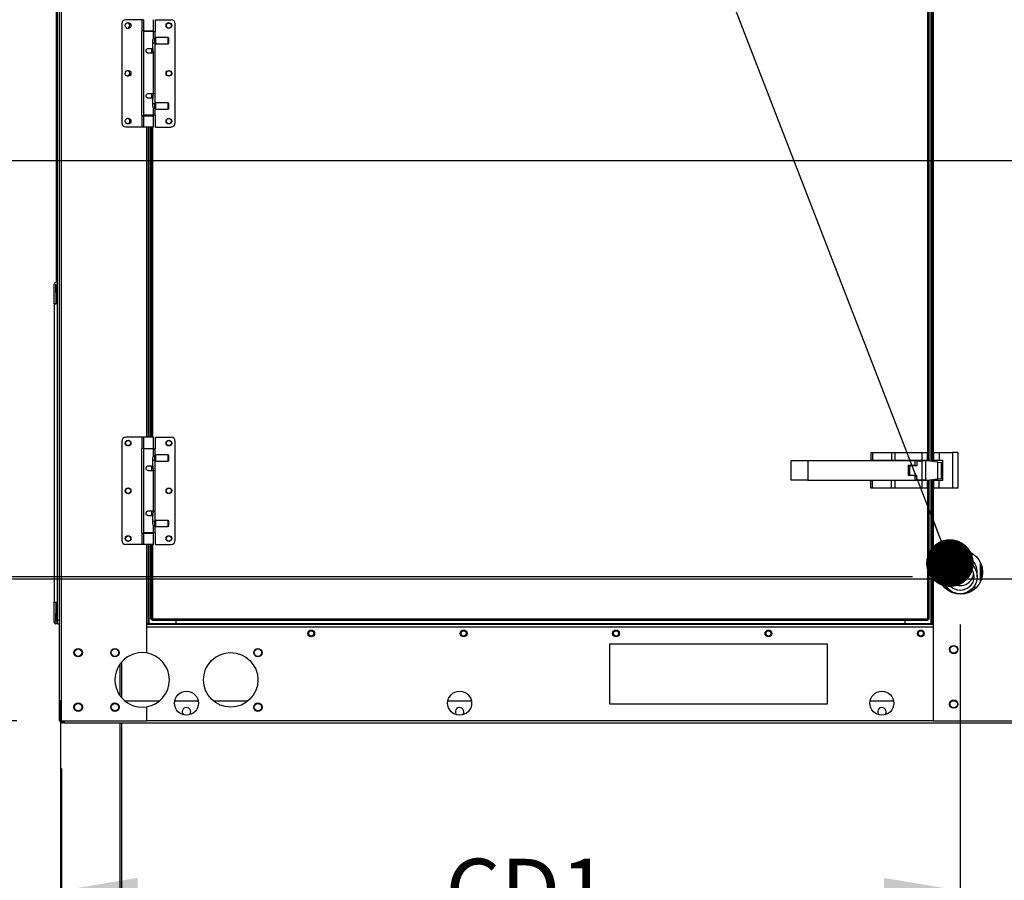
# Model space of a CAD drawing. Units: inches. Extents: x 0 to 10.9, y 0 to 8.5.
# Drawn here: x 7 to 8.2, y 2.9 to 4 of the extents above; entities that cross this region are included whole.
import ezdxf

# ---------------------------------------------------------------- set-up
doc = ezdxf.new("R2010")
doc.units = ezdxf.units.IN
doc.header["$MEASUREMENT"] = 0
doc.header["$PDSIZE"] = -1
doc.layers.add('FORMAT', color=7, linetype='Continuous')
doc.styles.add('SLDTEXTSTYLE0', font='TXT', dxfattribs={"width": 0.75})
doc.dimstyles.new('SLDDIMSTYLE0', dxfattribs={"dimtxt": 0.18, "dimasz": 0.0625, "dimexe": 0, "dimexo": 0.0625, "dimgap": 0, "dimtad": 0, "dimtih": 1, "dimtoh": 1, "dimdec": 0, "dimrnd": 1e-09, "dimzin": 0, "dimdsep": 46, "dimtxsty": 'Standard', "dimblk1": 'DOT', "dimblk2": 'DOT', "dimsah": 1, "dimcen": 0.09, "dimadec": 0, "dimazin": 0, "dimtfac": 0.0625, "dimtdec": 0, "dimtofl": 0, "dimtmove": 0, "dimatfit": 3, "dimldrblk": 'DOT', "dimfxl": 1, "dimfrac": 2, "dimtolj": 1, "dimtzin": 0, "dimarcsym": 0})
doc.dimstyles.new('SLDDIMSTYLE1', dxfattribs={"dimtxt": 0.083333, "dimasz": 0.1875, "dimexe": 0, "dimexo": 0.0625, "dimgap": 0.020833, "dimtad": 0, "dimtih": 1, "dimtoh": 1, "dimdec": 3, "dimlfac": 28, "dimrnd": 1e-09, "dimzin": 12, "dimdsep": 46, "dimtxsty": 'SLDTEXTSTYLE0', "dimsah": 1, "dimcen": 0.09, "dimadec": 0, "dimazin": 3, "dimtfac": 1, "dimtdec": 3, "dimtofl": 0, "dimtmove": 0, "dimatfit": 3, "dimfxl": 1, "dimfrac": 2, "dimtolj": 1, "dimtzin": 12, "dimarcsym": 0})
doc.dimstyles.new('SLDDIMSTYLE2', dxfattribs={"dimtxt": 0.083333, "dimasz": 0.1875, "dimexe": 0, "dimexo": 0.0625, "dimgap": 0.020833, "dimtad": 0, "dimtih": 1, "dimtoh": 1, "dimdec": 3, "dimlfac": 28, "dimrnd": 1e-09, "dimzin": 12, "dimdsep": 46, "dimtxsty": 'SLDTEXTSTYLE0', "dimsah": 1, "dimcen": 0.09, "dimadec": 0, "dimazin": 3, "dimtfac": 1, "dimtdec": 3, "dimtmove": 0, "dimatfit": 0, "dimfxl": 1, "dimfrac": 2, "dimtolj": 1, "dimtzin": 12, "dimarcsym": 0})

# ---------------------------------------------------------------- blocks, each defined once
blk = doc.blocks.new('_D_18')
at = {"layer": 'Defpoints', "color": 0, "transparency": 16777216}
for p in [(7.0096, 3.124), (9.6985, 3.124), (9.6985, 2.1927)]:
    blk.add_point(p, dxfattribs=at)
at = {"layer": 'FORMAT', "color": 0, "lineweight": -2, "transparency": 16777216}
for p, q in [((7.0096, 3.0615), (7.0096, 2.1927)), ((9.6985, 3.0615), (9.6985, 2.1927)), ((7.1096, 2.1927), (8.3925, 2.1927)), ((9.5985, 2.1927), (8.5175, 2.1927))]:
    blk.add_line(p, q, dxfattribs=at)
at = {"layer": 'FORMAT', "color": 0, "transparency": 16777216}
for points in [[(7.1096, 2.2093), (7.1096, 2.176), (7.0096, 2.1927)], [(9.5985, 2.2093), (9.5985, 2.176), (9.6985, 2.1927)]]:
    blk.add_solid(points, dxfattribs=at)
at = {"layer": 'FORMAT', "color": 0, "transparency": 16777216, "insert": (8.455, 2.2343), "char_height": 0.08333, "attachment_point": 2, "style": 'SLDTEXTSTYLE0'}
blk.add_mtext('\\A1;L1', dxfattribs=at)
blk = doc.blocks.new('_D_19')
at = {"layer": 'Defpoints', "color": 0, "transparency": 16777216}
for p in [(9.7613, 3.404), (7.0085, 3.2133), (9.7613, 2.0211)]:
    blk.add_point(p, dxfattribs=at)
at = {"layer": 'FORMAT', "color": 0, "lineweight": -2, "transparency": 16777216}
for p, q in [((9.7613, 3.3415), (9.7613, 2.0211)), ((7.0085, 3.1508), (7.0085, 2.0211)), ((7.1085, 2.0211), (8.4133, 2.0211)), ((9.6613, 2.0211), (8.4966, 2.0211))]:
    blk.add_line(p, q, dxfattribs=at)
at = {"layer": 'FORMAT', "color": 0, "transparency": 16777216}
for points in [[(7.1085, 2.0377), (7.1085, 2.0044), (7.0085, 2.0211)], [(9.6613, 2.0377), (9.6613, 2.0044), (9.7613, 2.0211)]]:
    blk.add_solid(points, dxfattribs=at)
at = {"layer": 'FORMAT', "color": 0, "transparency": 16777216, "insert": (8.455, 2.0627), "char_height": 0.08333, "attachment_point": 2, "style": 'SLDTEXTSTYLE0'}
blk.add_mtext('\\A1;L', dxfattribs=at)
blk = doc.blocks.new('_D_21')
at = {"layer": 'Defpoints', "color": 0, "transparency": 16777216}
for p in [(8.4199, 3.8576), (6.7579, 3.3097), (8.4199, 3.3097)]:
    blk.add_point(p, dxfattribs=at)
at = {"layer": 'FORMAT', "color": 0, "lineweight": -2, "transparency": 16777216}
for p, q in [((8.3574, 3.8576), (6.7579, 3.8576)), ((6.7579, 3.7576), (6.7579, 3.6724)), ((6.7579, 3.4097), (6.7579, 3.5474)), ((8.3574, 3.3097), (6.7579, 3.3097))]:
    blk.add_line(p, q, dxfattribs=at)
at = {"layer": 'FORMAT', "color": 0, "transparency": 16777216}
for points in [[(6.7412, 3.7576), (6.7745, 3.7576), (6.7579, 3.8576)], [(6.7412, 3.4097), (6.7745, 3.4097), (6.7579, 3.3097)]]:
    blk.add_solid(points, dxfattribs=at)
at = {"layer": 'FORMAT', "color": 0, "transparency": 16777216, "insert": (6.7579, 3.6516), "char_height": 0.08333, "attachment_point": 2, "style": 'SLDTEXTSTYLE0'}
blk.add_mtext('\\A1;DS1', dxfattribs=at)
blk = doc.blocks.new('_D_25')
at = {"layer": 'Defpoints', "color": 0, "transparency": 16777216}
for p in [(9.105, 3.3097), (8.5474, 3.124), (9.7005, 3.124)]:
    blk.add_point(p, dxfattribs=at)
at = {"layer": 'FORMAT', "color": 0, "lineweight": -2, "transparency": 16777216}
for p, q in [((8.5474, 3.4097), (8.5474, 3.5097)), ((9.0425, 3.3097), (8.5474, 3.3097)), ((9.638, 3.124), (8.5474, 3.124)), ((8.5474, 3.024), (8.5474, 2.77)), ((8.5474, 2.77), (8.4474, 2.77))]:
    blk.add_line(p, q, dxfattribs=at)
at = {"layer": 'FORMAT', "color": 0, "transparency": 16777216}
for points in [[(8.5307, 3.4097), (8.564, 3.4097), (8.5474, 3.3097)], [(8.5307, 3.024), (8.564, 3.024), (8.5474, 3.124)]]:
    blk.add_solid(points, dxfattribs=at)
at = {"layer": 'FORMAT', "color": 0, "transparency": 16777216, "insert": (8.3432, 2.8117), "char_height": 0.08333, "attachment_point": 2, "style": 'SLDTEXTSTYLE0'}
blk.add_mtext('\\A1;DS3', dxfattribs=at)
blk = doc.blocks.new('_Dot')
at = {"color": 0, "linetype": 'ByBlock', "lineweight": -2}
blk.add_line((-0.5, 0), (-1, 0), dxfattribs=at)
at = {"color": 0, "linetype": 'ByBlock', "const_width": 0.5}
blk.add_lwpolyline([(-0.25, 0, 1), (0.25, 0, 1)], format="xyb", close=True, dxfattribs=at)
blk = doc.blocks.new('*D46')
at = {"layer": 'Defpoints', "color": 0, "transparency": 16777216}
for p in [(8.1879, 3.3128), (7.0096, 3.124), (7.0096, 2.9014)]:
    blk.add_point(p, dxfattribs=at)
at = {"layer": 'FORMAT', "color": 0, "lineweight": -2, "transparency": 16777216}
for p, q in [((8.1879, 3.2503), (8.1879, 2.9014)), ((7.0096, 3.0615), (7.0096, 2.9014)), ((7.1096, 2.9014), (7.5263, 2.9014)), ((8.0879, 2.9014), (7.7138, 2.9014))]:
    blk.add_line(p, q, dxfattribs=at)
at = {"layer": 'FORMAT', "color": 0, "transparency": 16777216}
for points in [[(7.1096, 2.9181), (7.1096, 2.8847), (7.0096, 2.9014)], [(8.0879, 2.9181), (8.0879, 2.8847), (8.1879, 2.9014)]]:
    blk.add_solid(points, dxfattribs=at)
at = {"layer": 'FORMAT', "color": 0, "transparency": 16777216, "insert": (7.62, 2.9431), "char_height": 0.08333, "attachment_point": 2, "style": 'SLDTEXTSTYLE0'}
blk.add_mtext('\\A1;CD1', dxfattribs=at)
blk = doc.blocks.new('*D47')
at = {"layer": 'Defpoints', "color": 0, "transparency": 16777216}
for p in [(8.1879, 3.3128), (6.4393, 3.124), (7.0139, 3.124)]:
    blk.add_point(p, dxfattribs=at)
at = {"layer": 'FORMAT', "color": 0, "lineweight": -2, "transparency": 16777216}
for p, q in [((6.3393, 3.5128), (6.4393, 3.5128)), ((6.4393, 3.4128), (6.4393, 3.5128)), ((8.1254, 3.3128), (6.4393, 3.3128)), ((6.9514, 3.124), (6.4393, 3.124)), ((6.4393, 3.024), (6.4393, 2.924))]:
    blk.add_line(p, q, dxfattribs=at)
at = {"layer": 'FORMAT', "color": 0, "transparency": 16777216}
for points in [[(6.4226, 3.4128), (6.456, 3.4128), (6.4393, 3.3128)], [(6.4226, 3.024), (6.456, 3.024), (6.4393, 3.124)]]:
    blk.add_solid(points, dxfattribs=at)
at = {"layer": 'FORMAT', "color": 0, "transparency": 16777216, "insert": (6.2352, 3.5544), "char_height": 0.0833, "attachment_point": 2, "style": 'SLDTEXTSTYLE0'}
blk.add_mtext('\\A1;CD2', dxfattribs=at)

msp = doc.modelspace()

# ---------------------------------------------------------------- linework, layer by layer
at = {"linetype": 'Continuous', "lineweight": 25}
for p, q in [((7.006745, 4.746154), (7.006745, 3.12397)), ((7.009566, 4.70532), (7.009566, 3.12397)), ((7.003176, 3.698259), (7.003176, 4.606113)), ((7.004636, 3.255468), (7.004636, 4.594051)), ((8.145415, 3.464651), (8.145415, 4.480157)), ((8.147379, 3.464415), (8.147379, 4.480393)), ((8.14962, 4.480663), (8.14962, 3.464145)), ((8.150727, 4.480796), (8.150727, 3.464012)), ((8.152691, 4.481031), (8.152691, 3.463776)), ((7.115213, 4.042705), (7.094325, 4.042705)), ((7.115213, 4.042705), (7.115213, 4.027941)), ((7.117173, 4.042705), (7.115213, 4.042705)), ((7.117173, 4.042705), (7.117173, 4.027941)), ((7.130531, 4.027941), (7.130531, 4.042705)), ((7.132992, 4.027379), (7.132992, 4.042705)), ((7.132992, 4.042705), (7.15338, 4.042705)), ((7.0887, 4.037081), (7.0887, 3.907722)), ((7.114713, 4.027941), (7.114713, 3.916861)), ((7.115213, 4.027941), (7.114713, 4.027941)), ((7.117173, 4.027941), (7.115213, 4.027941)), ((7.117173, 4.027941), (7.130531, 4.027941)), ((7.117173, 4.027379), (7.117173, 3.917424)), ((7.130531, 4.027379), (7.117173, 4.027379)), ((7.119634, 4.027941), (7.119634, 4.027379)), ((7.12807, 4.027379), (7.12807, 4.027941)), ((7.129165, 4.027941), (7.129165, 4.027379)), ((7.130531, 4.018423), (7.130531, 4.027379)), ((7.130531, 4.027379), (7.132491, 4.027379)), ((7.132491, 4.018301), (7.132491, 4.027379)), ((7.132491, 4.027379), (7.132992, 4.027379)), ((7.159004, 3.907722), (7.159004, 4.037081)), ((7.129734, 4.005092), (7.129734, 4.015286)), ((7.132289, 4.018099), (7.130375, 4.018099)), ((7.133554, 4.019364), (7.132289, 4.018099)), ((7.132289, 4.012474), (7.132289, 4.018099)), ((7.149865, 4.019364), (7.133554, 4.019364)), ((7.133554, 4.011209), (7.133554, 4.019364)), ((7.150568, 4.018661), (7.149865, 4.019364)), ((7.149865, 4.011209), (7.149865, 4.019364)), ((7.150568, 4.011912), (7.150568, 4.018661)), ((7.123852, 4.005092), (7.129734, 4.005092)), ((7.12807, 3.998765), (7.12807, 4.005092)), ((7.12807, 4.001929), (7.129734, 4.001929)), ((7.129734, 4.012474), (7.132289, 4.012474)), ((7.129734, 4.005092), (7.129734, 4.001929)), ((7.132289, 4.012474), (7.133554, 4.011209)), ((7.132491, 3.93253), (7.132491, 4.012272)), ((7.133554, 4.011209), (7.149865, 4.011209)), ((7.149865, 4.011209), (7.150568, 4.011912)), ((7.130531, 3.998765), (7.123852, 3.998765)), ((7.130531, 3.946037), (7.130531, 3.998765)), ((7.123852, 3.946037), (7.130531, 3.946037)), ((7.129734, 3.93971), (7.123852, 3.93971)), ((7.12807, 3.93971), (7.12807, 3.946037)), ((7.129734, 3.942874), (7.12807, 3.942874)), ((7.129734, 3.942874), (7.129734, 3.93971)), ((7.129734, 3.929516), (7.129734, 3.93971)), ((7.132289, 3.932328), (7.129734, 3.932328)), ((7.130375, 3.926704), (7.132289, 3.926704)), ((7.130531, 3.917424), (7.130531, 3.92638)), ((7.133554, 3.933593), (7.132289, 3.932328)), ((7.132289, 3.926704), (7.132289, 3.932328)), ((7.132289, 3.926704), (7.133554, 3.925438)), ((7.132491, 3.917424), (7.132491, 3.926501)), ((7.149865, 3.933593), (7.133554, 3.933593)), ((7.133554, 3.925438), (7.133554, 3.933593)), ((7.133554, 3.925438), (7.149865, 3.925438)), ((7.150568, 3.93289), (7.149865, 3.933593)), ((7.149865, 3.925438), (7.149865, 3.933593)), ((7.149865, 3.925438), (7.150568, 3.926141)), ((7.150568, 3.926141), (7.150568, 3.93289)), ((7.114713, 3.916861), (7.115213, 3.916861)), ((7.115213, 3.916861), (7.115213, 3.902097)), ((7.115213, 3.916861), (7.117173, 3.916861)), ((7.130531, 3.917424), (7.117173, 3.917424)), ((7.117173, 3.916861), (7.117173, 3.902097)), ((7.117173, 3.916861), (7.130531, 3.916861)), ((7.119634, 3.917424), (7.119634, 3.916861)), ((7.12807, 3.916861), (7.12807, 3.917424)), ((7.129165, 3.917424), (7.129165, 3.916861)), ((7.132491, 3.917424), (7.130531, 3.917424)), ((7.130531, 3.902097), (7.130531, 3.916861)), ((7.132992, 3.917424), (7.132491, 3.917424)), ((7.132992, 3.902097), (7.132992, 3.917424)), ((7.115213, 3.902097), (7.094325, 3.902097)), ((7.117173, 3.902097), (7.115213, 3.902097)), ((7.130531, 3.902097), (7.117173, 3.902097)), ((7.121031, 3.902097), (7.121031, 3.495656)), ((7.123852, 3.495656), (7.123852, 3.902097)), ((7.124959, 3.495656), (7.124959, 3.902097)), ((7.126343, 3.902097), (7.126343, 3.495656)), ((7.1272, 3.902097), (7.1272, 3.495656)), ((7.129165, 3.902097), (7.129165, 3.495656)), ((7.132992, 3.902097), (7.15338, 3.902097)), ((7.000277, 3.670274), (7.000277, 3.696202)), ((7.002386, 3.696202), (7.002386, 3.670274)), ((7.002527, 3.689242), (7.002527, 3.696202)), ((7.004636, 3.689242), (7.002527, 3.689242)), ((7.002527, 3.685024), (7.002527, 3.689242)), ((7.002527, 3.685024), (7.004636, 3.685024)), ((7.003176, 3.67026), (7.003176, 3.685024)), ((7.000277, 3.670274), (7.002386, 3.670274)), ((7.000277, 3.67026), (7.000277, 3.670274)), ((7.004636, 3.67026), (7.000277, 3.67026)), ((7.000277, 3.67026), (7.000277, 3.279371)), ((7.002386, 3.670274), (7.002386, 3.67026)), ((7.0887, 3.490032), (7.0887, 3.360673)), ((7.115213, 3.495656), (7.094325, 3.495656)), ((7.115213, 3.495656), (7.115213, 3.480892)), ((7.117173, 3.495656), (7.115213, 3.495656)), ((7.117173, 3.495656), (7.117173, 3.480892)), ((7.130531, 3.495656), (7.117173, 3.495656)), ((7.130531, 3.480892), (7.130531, 3.495656)), ((7.132992, 3.48033), (7.132992, 3.495656)), ((7.132992, 3.495656), (7.15338, 3.495656)), ((7.159004, 3.360673), (7.159004, 3.490032)), ((7.114713, 3.480892), (7.114713, 3.369813)), ((7.115213, 3.480892), (7.114713, 3.480892)), ((7.117173, 3.480892), (7.115213, 3.480892)), ((7.117173, 3.480892), (7.130531, 3.480892)), ((7.117173, 3.48033), (7.117173, 3.370375)), ((7.130531, 3.48033), (7.117173, 3.48033)), ((7.119634, 3.480892), (7.119634, 3.48033)), ((7.12807, 3.48033), (7.12807, 3.480892)), ((7.129165, 3.480892), (7.129165, 3.48033)), ((7.130531, 3.471374), (7.130531, 3.48033)), ((7.130531, 3.48033), (7.132491, 3.48033)), ((7.133554, 3.472315), (7.132289, 3.47105)), ((7.132491, 3.471252), (7.132491, 3.48033)), ((7.132491, 3.48033), (7.132992, 3.48033)), ((7.149865, 3.472315), (7.133554, 3.472315)), ((7.133554, 3.46416), (7.133554, 3.472315)), ((7.150568, 3.471612), (7.149865, 3.472315)), ((7.149865, 3.46416), (7.149865, 3.472315)), ((8.070986, 3.475496), (8.070986, 3.465461)), ((8.070986, 3.475496), (8.072942, 3.475496)), ((8.072942, 3.475496), (8.072942, 3.465461)), ((8.072942, 3.475496), (8.097923, 3.475496)), ((8.097923, 3.475496), (8.102645, 3.475496)), ((8.097923, 3.475496), (8.097923, 3.465461)), ((8.102645, 3.465461), (8.102645, 3.475496)), ((8.102645, 3.475496), (8.137879, 3.475496)), ((8.137879, 3.475496), (8.137879, 3.465461)), ((8.137879, 3.475496), (8.144558, 3.475496)), ((8.144558, 3.475496), (8.144558, 3.465461)), ((8.153522, 3.465461), (8.153522, 3.475496)), ((8.153522, 3.475496), (8.1602, 3.475496)), ((8.1602, 3.475496), (8.1602, 3.465461)), ((8.1602, 3.475496), (8.178093, 3.475496)), ((8.178093, 3.475496), (8.178093, 3.428639)), ((8.184772, 3.475496), (8.178093, 3.475496)), ((8.184772, 3.475496), (8.184772, 3.428639)), ((7.129734, 3.458044), (7.129734, 3.468238)), ((7.129734, 3.465426), (7.132289, 3.465426)), ((7.132289, 3.47105), (7.130375, 3.47105)), ((7.132289, 3.465426), (7.132289, 3.47105)), ((7.132289, 3.465426), (7.133554, 3.46416)), ((7.132491, 3.385482), (7.132491, 3.465223)), ((7.133554, 3.46416), (7.149865, 3.46416)), ((7.149865, 3.46416), (7.150568, 3.464863)), ((7.150568, 3.464863), (7.150568, 3.471612)), ((7.965987, 3.464744), (7.965987, 3.439392)), ((7.988343, 3.464744), (7.965987, 3.464744)), ((7.988343, 3.464744), (7.988343, 3.439392)), ((8.128951, 3.464744), (7.988343, 3.464744)), ((8.070986, 3.465461), (8.072942, 3.465461)), ((8.072942, 3.465461), (8.097923, 3.465461)), ((8.093486, 3.465461), (8.093486, 3.464744)), ((8.097923, 3.465461), (8.102645, 3.465461)), ((8.100165, 3.464744), (8.100165, 3.465461)), ((8.102645, 3.465461), (8.137879, 3.465461)), ((8.109897, 3.465461), (8.109897, 3.464744)), ((8.11679, 3.464744), (8.11679, 3.465461)), ((8.128951, 3.458747), (8.128951, 3.464744)), ((8.1312, 3.464749), (8.1312, 3.458142)), ((8.1312, 3.464749), (8.137879, 3.464749)), ((8.134433, 3.465461), (8.134433, 3.464749)), ((8.137879, 3.465461), (8.144558, 3.465461)), ((8.137879, 3.464749), (8.137879, 3.439392)), ((8.142601, 3.464749), (8.137879, 3.464749)), ((8.141325, 3.464749), (8.141325, 3.465461)), ((8.142601, 3.464749), (8.142601, 3.439392)), ((8.144593, 3.464749), (8.142601, 3.464749)), ((8.144558, 3.465461), (8.144558, 3.464749)), ((8.158761, 3.463047), (8.144593, 3.464749)), ((8.153522, 3.465461), (8.1602, 3.465461)), ((8.153522, 3.463677), (8.153522, 3.465461)), ((8.158761, 3.441094), (8.158761, 3.463047)), ((8.158761, 3.463047), (8.163483, 3.46248)), ((8.1602, 3.465461), (8.164665, 3.465461)), ((8.163483, 3.441662), (8.163483, 3.46248)), ((8.163483, 3.46248), (8.164665, 3.462338)), ((8.164665, 3.465461), (8.164665, 3.438675)), ((7.123852, 3.458044), (7.129734, 3.458044)), ((7.130531, 3.451716), (7.123852, 3.451716)), ((7.12807, 3.451716), (7.12807, 3.458044)), ((7.12807, 3.45488), (7.129734, 3.45488)), ((7.129734, 3.458044), (7.129734, 3.45488)), ((7.130531, 3.398989), (7.130531, 3.451716)), ((8.120022, 3.458747), (8.128951, 3.458747)), ((8.120022, 3.445389), (8.120022, 3.458747)), ((8.121506, 3.458142), (8.121506, 3.445999)), ((8.1312, 3.458142), (8.121506, 3.458142)), ((7.988343, 3.439392), (7.965987, 3.439392)), ((7.988343, 3.439392), (8.128951, 3.439392)), ((8.070986, 3.428639), (8.070986, 3.438675)), ((8.072942, 3.438675), (8.070986, 3.438675)), ((8.072942, 3.428639), (8.072942, 3.438675)), ((8.097923, 3.438675), (8.072942, 3.438675)), ((8.093486, 3.439392), (8.093486, 3.438675)), ((8.097923, 3.428639), (8.097923, 3.438675)), ((8.102645, 3.438675), (8.097923, 3.438675)), ((8.100165, 3.438675), (8.100165, 3.439392)), ((8.102645, 3.428639), (8.102645, 3.438675)), ((8.137879, 3.438675), (8.102645, 3.438675)), ((8.109897, 3.439392), (8.109897, 3.438675)), ((8.11679, 3.438675), (8.11679, 3.439392)), ((8.128951, 3.445389), (8.120022, 3.445389)), ((8.121506, 3.445999), (8.1312, 3.445999)), ((8.128951, 3.439392), (8.128951, 3.445389)), ((8.1312, 3.439392), (8.1312, 3.445999)), ((8.137879, 3.439392), (8.1312, 3.439392)), ((8.134433, 3.439392), (8.134433, 3.438675)), ((8.142601, 3.439392), (8.137879, 3.439392)), ((8.137879, 3.438675), (8.137879, 3.428639)), ((8.144558, 3.438675), (8.137879, 3.438675)), ((8.141325, 3.438675), (8.141325, 3.439392)), ((8.142601, 3.439392), (8.144593, 3.439392)), ((8.144558, 3.439392), (8.144558, 3.438675)), ((8.144558, 3.438675), (8.144558, 3.428639)), ((8.144593, 3.439392), (8.158761, 3.441094)), ((8.145415, 3.257604), (8.145415, 3.439491)), ((8.147379, 3.257305), (8.147379, 3.439727)), ((8.14962, 3.439996), (8.14962, 3.250827)), ((8.150727, 3.440129), (8.150727, 3.250827)), ((8.152691, 3.440365), (8.152691, 3.250827)), ((8.153522, 3.438675), (8.153522, 3.440465)), ((8.153522, 3.428639), (8.153522, 3.438675)), ((8.1602, 3.438675), (8.153522, 3.438675)), ((8.158761, 3.441094), (8.163483, 3.441662)), ((8.1602, 3.428639), (8.1602, 3.438675)), ((8.164665, 3.438675), (8.1602, 3.438675)), ((8.164665, 3.441803), (8.163483, 3.441662)), ((8.072942, 3.428639), (8.070986, 3.428639)), ((8.097923, 3.428639), (8.072942, 3.428639)), ((8.102645, 3.428639), (8.097923, 3.428639)), ((8.137879, 3.428639), (8.102645, 3.428639)), ((8.144558, 3.428639), (8.137879, 3.428639)), ((8.1602, 3.428639), (8.153522, 3.428639)), ((8.178093, 3.428639), (8.1602, 3.428639)), ((8.184772, 3.428639), (8.178093, 3.428639)), ((7.123852, 3.398989), (7.130531, 3.398989)), ((7.12807, 3.392661), (7.12807, 3.398989)), ((7.129734, 3.395825), (7.12807, 3.395825)), ((7.129734, 3.395825), (7.129734, 3.392661)), ((7.129734, 3.392661), (7.123852, 3.392661)), ((7.129734, 3.382467), (7.129734, 3.392661)), ((7.132289, 3.385279), (7.129734, 3.385279)), ((7.133554, 3.386545), (7.132289, 3.385279)), ((7.132289, 3.379655), (7.132289, 3.385279)), ((7.149865, 3.386545), (7.133554, 3.386545)), ((7.133554, 3.37839), (7.133554, 3.386545)), ((7.150568, 3.385842), (7.149865, 3.386545)), ((7.149865, 3.37839), (7.149865, 3.386545)), ((7.150568, 3.379093), (7.150568, 3.385842)), ((7.114713, 3.369813), (7.115213, 3.369813)), ((7.115213, 3.369813), (7.115213, 3.355049)), ((7.115213, 3.369813), (7.117173, 3.369813)), ((7.130531, 3.370375), (7.117173, 3.370375)), ((7.117173, 3.369813), (7.117173, 3.355049)), ((7.117173, 3.369813), (7.130531, 3.369813)), ((7.119634, 3.370375), (7.119634, 3.369813)), ((7.12807, 3.369813), (7.12807, 3.370375)), ((7.129165, 3.370375), (7.129165, 3.369813)), ((7.130375, 3.379655), (7.132289, 3.379655)), ((7.130531, 3.370375), (7.130531, 3.379331)), ((7.132491, 3.370375), (7.130531, 3.370375)), ((7.130531, 3.355049), (7.130531, 3.369813)), ((7.132289, 3.379655), (7.133554, 3.37839)), ((7.132491, 3.370375), (7.132491, 3.379453)), ((7.132992, 3.370375), (7.132491, 3.370375)), ((7.132992, 3.355049), (7.132992, 3.370375)), ((7.133554, 3.37839), (7.149865, 3.37839)), ((7.149865, 3.37839), (7.150568, 3.379093)), ((7.115213, 3.355049), (7.094325, 3.355049)), ((7.117173, 3.355049), (7.115213, 3.355049)), ((7.130531, 3.355049), (7.117173, 3.355049)), ((7.121031, 3.355049), (7.121031, 3.250827)), ((7.123852, 3.250827), (7.123852, 3.355049)), ((7.124959, 3.250827), (7.124959, 3.355049)), ((7.126343, 3.355049), (7.126343, 3.257604)), ((7.1272, 3.355049), (7.1272, 3.257305)), ((7.129165, 3.355049), (7.129165, 3.257604)), ((7.132992, 3.355049), (7.15338, 3.355049)), ((8.214691, 3.306605), (8.214691, 3.331189)), ((8.165584, 3.318907), (8.165584, 3.312768)), ((8.210227, 3.312768), (8.210227, 3.318907)), ((8.215977, 3.327944), (8.215977, 3.30985)), ((8.217263, 3.321947), (8.217263, 3.315848)), ((8.170474, 3.298842), (8.167433, 3.298842)), ((8.170081, 3.296397), (8.172753, 3.296397)), ((8.173736, 3.295541), (8.171186, 3.295541)), ((8.172413, 3.294684), (8.174851, 3.294684)), ((8.180149, 3.291863), (8.177862, 3.291863)), ((8.198949, 3.291863), (8.195662, 3.291863)), ((8.200961, 3.294684), (8.204398, 3.294684)), ((8.203059, 3.296397), (8.20673, 3.296397)), ((8.209378, 3.298842), (8.205337, 3.298842)), ((7.000277, 3.279371), (7.004636, 3.279371)), ((7.000277, 3.279371), (7.000277, 3.279357)), ((7.000277, 3.279357), (7.002386, 3.279357)), ((7.000277, 3.253429), (7.000277, 3.279357)), ((7.002386, 3.279371), (7.002386, 3.279357)), ((7.002386, 3.279357), (7.002386, 3.253429)), ((7.004636, 3.264608), (7.002527, 3.264608)), ((7.002527, 3.260389), (7.002527, 3.264608)), ((7.002527, 3.253429), (7.002527, 3.260389)), ((7.002527, 3.260389), (7.004636, 3.260389)), ((7.006745, 3.255468), (7.004636, 3.255468)), ((7.004636, 3.25125), (7.004636, 3.255468)), ((7.126343, 3.257604), (7.1272, 3.257604)), ((7.129165, 3.257604), (7.1272, 3.257305)), ((7.1272, 3.257305), (7.128058, 3.257305)), ((7.129165, 3.257604), (7.128058, 3.257305)), ((7.128058, 3.257305), (7.129084, 3.257305)), ((7.128866, 3.256496), (7.129165, 3.257604)), ((7.128866, 3.255639), (7.129165, 3.257604)), ((7.128866, 3.255639), (7.128866, 3.256496)), ((7.128866, 3.255639), (8.145714, 3.255639)), ((7.129165, 3.257604), (8.145415, 3.257604)), ((7.159566, 3.255639), (7.159566, 3.250827)), ((8.11587, 3.250827), (8.11587, 3.255639)), ((8.145415, 3.257604), (8.145714, 3.256496)), ((8.145415, 3.257604), (8.145714, 3.255639)), ((8.147379, 3.257305), (8.145415, 3.257604)), ((8.146522, 3.257305), (8.145415, 3.257604)), ((8.145495, 3.257305), (8.146522, 3.257305)), ((8.145714, 3.255639), (8.145714, 3.256496)), ((8.147379, 3.257305), (8.146522, 3.257305)), ((7.004636, 3.25125), (7.006745, 3.25125)), ((7.123852, 3.250827), (7.121031, 3.250827)), ((7.121031, 3.250827), (7.121031, 3.21284)), ((8.152691, 3.24997), (7.121031, 3.24997)), ((7.121031, 3.247148), (8.152691, 3.247148)), ((7.123852, 3.250827), (7.124959, 3.250827)), ((7.159566, 3.250827), (7.124959, 3.250827)), ((8.11587, 3.251077), (7.159566, 3.251077)), ((8.14962, 3.250827), (8.11587, 3.250827)), ((8.14962, 3.250827), (8.150727, 3.250827)), ((8.152691, 3.250827), (8.150727, 3.250827)), ((8.152691, 3.250827), (8.152691, 3.12397)), ((8.013904, 3.224416), (7.72819, 3.224416)), ((7.72819, 3.224416), (7.72819, 3.146291)), ((8.013904, 3.146291), (8.013904, 3.224416)), ((7.08612, 3.197698), (7.08612, 3.157384)), ((7.088513, 3.200815), (7.088513, 3.154267)), ((7.137907, 3.149648), (7.093298, 3.149648)), ((7.189122, 3.149648), (7.158154, 3.149648)), ((7.253978, 3.149648), (7.209369, 3.149648)), ((7.547246, 3.149648), (7.516277, 3.149648)), ((8.100817, 3.149648), (8.069848, 3.149648)), ((8.182452, 3.149648), (8.176503, 3.149648)), ((7.121031, 3.142242), (7.121031, 3.12397)), ((7.72819, 3.146291), (8.013904, 3.146291)), ((7.006745, 3.12397), (7.009566, 3.12397)), ((7.009566, 3.12397), (7.121031, 3.12397)), ((7.013904, 3.121148), (7.013904, 3.12397)), ((8.152691, 3.12397), (7.121031, 3.12397)), ((8.152691, 3.12397), (8.338941, 3.12397)), ((7.011281, 3.122863), (7.011281, 3.121148)), ((7.012995, 3.122863), (7.011281, 3.122863)), ((7.012995, 3.121148), (7.011281, 3.121148)), ((7.012995, 3.122863), (7.012995, 3.121148)), ((7.012995, 3.122863), (7.013904, 3.122863)), ((7.013904, 3.121148), (7.012995, 3.121148)), ((7.013904, 3.121148), (9.694193, 3.121148)), ((7.08612, 3.121148), (7.08612, 2.534684)), ((7.088513, 3.121148), (7.088513, 2.534684))]:
    msp.add_line(p, q, dxfattribs=at)
at = {"linetype": 'Continuous', "lineweight": 25, "flags": 128}
msp.add_lwpolyline([(7.094146, 3.970139), (7.095694, 3.969442), (7.097144, 3.969198)], dxfattribs=at)
at = {"linetype": 'Continuous', "lineweight": 25}
for centre, radius in [((7.097137, 4.034971), 0.00375), ((7.150568, 4.034971), 0.00375), ((7.150568, 4.034971), 0.003393), ((7.097137, 3.972401), 0.00375), ((7.150568, 3.972401), 0.00375), ((7.150568, 3.972401), 0.003393), ((7.097137, 3.909831), 0.00375), ((7.150568, 3.909831), 0.00375), ((7.150568, 3.909831), 0.003393), ((7.097137, 3.487923), 0.00375), ((7.097137, 3.487923), 0.003393), ((7.150568, 3.487923), 0.00375), ((7.150568, 3.487923), 0.003393), ((7.097137, 3.425353), 0.00375), ((7.097137, 3.425353), 0.003393), ((7.150568, 3.425353), 0.00375), ((7.150568, 3.425353), 0.003393), ((7.097137, 3.362782), 0.00375), ((7.097137, 3.362782), 0.003393), ((7.150568, 3.362782), 0.00375), ((7.150568, 3.362782), 0.003393), ((8.188406, 3.318897), 0.029018), ((8.187924, 3.312787), 0.022309), ((8.18792, 3.312784), 0.017848), ((7.337245, 3.23847), 0.004464), ((7.337245, 3.23847), 0.003393), ((7.537031, 3.23847), 0.004464), ((7.537031, 3.23847), 0.003393), ((7.736816, 3.23847), 0.004464), ((7.736816, 3.23847), 0.003393), ((7.936602, 3.23847), 0.004464), ((7.936602, 3.23847), 0.003393), ((8.136388, 3.23847), 0.004464), ((8.136388, 3.23847), 0.003393), ((7.031709, 3.213255), 0.005536), ((7.031709, 3.213255), 0.004821), ((7.079888, 3.213255), 0.005536), ((7.079888, 3.213255), 0.004821), ((7.267388, 3.213255), 0.005536), ((7.267388, 3.213255), 0.004821), ((8.179477, 3.217282), 0.005536), ((8.179477, 3.217282), 0.004821), ((7.231674, 3.177541), 0.035714), ((7.173638, 3.14697), 0.015714), ((7.531761, 3.14697), 0.015714), ((8.085333, 3.14697), 0.015714), ((8.179477, 3.145854), 0.005536), ((8.179477, 3.145854), 0.004821), ((7.031709, 3.141827), 0.005536), ((7.031709, 3.141827), 0.004821), ((7.079888, 3.141827), 0.005536), ((7.079888, 3.141827), 0.004821), ((7.267388, 3.141827), 0.005536), ((7.267388, 3.141827), 0.004821)]:
    msp.add_circle(centre, radius, dxfattribs=at)
for centre, radius, start, end in [((7.094325, 4.037081), 0.005624, 90, 180), ((7.15338, 4.037081), 0.005624, 360, 90), ((7.095877, 4.03497), 0.003393, 0, 96.530955), ((7.095877, 4.03497), 0.003393, 263.601227, 0), ((7.096021, 3.9724), 0.003393, 0, 99.994091), ((7.096021, 3.9724), 0.003393, 260.138161, 0), ((7.096165, 3.90983), 0.003393, 0, 104.160913), ((7.094325, 3.907722), 0.005624, 180, 270), ((7.096165, 3.90983), 0.003393, 255.971294, 0), ((7.15338, 3.907722), 0.005624, 270, 0), ((7.002457, 3.696202), 0.002179, 0, 180), ((7.002457, 3.696202), 0.0000703, 0, 180), ((7.094325, 3.490032), 0.005624, 90, 180), ((7.15338, 3.490032), 0.005624, 360, 90), ((7.094325, 3.360673), 0.005624, 180, 270), ((7.15338, 3.360673), 0.005624, 270, 0), ((8.187906, 3.318887), 0.022321, 0.051797, 179.948203), ((8.187907, 3.318931), 0.017862, 189.972937, 319.394709), ((8.187938, 3.31891), 0.017825, 319.382061, 350.074703), ((7.002457, 3.253429), 0.002179, 180, 0), ((7.002457, 3.253429), 0.0000703, 180, 0), ((7.115602, 3.177541), 0.035714, 81.257153, 278.742847), ((7.115602, 3.177541), 0.035714, 0, 81.257153), ((7.115602, 3.177541), 0.035714, 278.742847, 0), ((7.173638, 3.135809), 0.005536, 0, 227.935156), ((7.531761, 3.135809), 0.005536, 0, 227.935157), ((8.085333, 3.135809), 0.005536, 0, 227.935158), ((7.011281, 3.12397), 0.002821, 180, 270), ((7.011281, 3.12397), 0.001107, 180, 270), ((7.173638, 3.135809), 0.005536, 312.064844, 0), ((7.531761, 3.135809), 0.005536, 312.064843, 0), ((8.085333, 3.135809), 0.005536, 312.064842, 0)]:
    msp.add_arc(centre, radius, start, end, dxfattribs=at)
for points, knots in [([(7.129734, 4.015286), (7.129751, 4.015619), (7.129785, 4.016283), (7.130019, 4.017184), (7.130284, 4.017912), (7.130499, 4.018384), (7.130513, 4.018411), (7.130518, 4.018423)], [0, 0, 0, 0, 0.19793225, 0.39528093, 0.60718, 0.83135538, 1, 1, 1, 1]), ([(7.123852, 3.998765), (7.123517, 3.998796), (7.122847, 3.998859), (7.121945, 3.999342), (7.121213, 4.000077), (7.120746, 4.001052), (7.120639, 4.002116), (7.120861, 4.003097), (7.121355, 4.003956), (7.122128, 4.004651), (7.123023, 4.005039), (7.123625, 4.005078), (7.123852, 4.005092)], [0, 0, 0, 0, 0.09961776, 0.19902231, 0.30402117, 0.41602669, 0.52154859, 0.61611288, 0.71295532, 0.82066487, 0.93231735, 1, 1, 1, 1]), ([(7.129734, 4.001929), (7.129751, 4.001596), (7.129786, 4.000932), (7.130018, 4.000032), (7.130286, 3.9993), (7.130495, 3.998841), (7.13052, 3.998788), (7.130531, 3.998765)], [0, 0, 0, 0, 0.197800709, 0.395018233, 0.606776487, 0.830802884, 1, 1, 1, 1]), ([(7.12807, 3.999301), (7.128095, 3.999261), (7.128191, 3.999105), (7.128359, 3.998857), (7.128398, 3.9988), (7.128422, 3.998765)], [0, 0, 0, 0, 0.11581386, 0.44821466, 1, 1, 1, 1]), ([(7.123852, 3.93971), (7.123517, 3.939741), (7.122847, 3.939804), (7.121945, 3.940287), (7.121213, 3.941022), (7.120746, 3.941997), (7.120639, 3.943061), (7.120861, 3.944042), (7.121355, 3.944901), (7.122128, 3.945596), (7.123023, 3.945984), (7.123625, 3.946023), (7.123852, 3.946037)], [0, 0, 0, 0, 0.09961776, 0.19902231, 0.30402117, 0.41602669, 0.52154859, 0.61611288, 0.71295532, 0.82066487, 0.93231735, 1, 1, 1, 1]), ([(7.128422, 3.946037), (7.128401, 3.946005), (7.12836, 3.945941), (7.128187, 3.945706), (7.128072, 3.945507), (7.12807, 3.945503)], [0, 0, 0, 0, 0.49665596, 0.99154559, 1, 1, 1, 1]), ([(7.130531, 3.946037), (7.130516, 3.946006), (7.130486, 3.945943), (7.13027, 3.94546), (7.130003, 3.944725), (7.129775, 3.943814), (7.129747, 3.943156), (7.129734, 3.942874)], [0, 0, 0, 0, 0.19921537, 0.39800436, 0.60798083, 0.83196921, 1, 1, 1, 1]), ([(7.130518, 3.92638), (7.130522, 3.926371), (7.130546, 3.926321), (7.130441, 3.926542), (7.130233, 3.927021), (7.130005, 3.927668), (7.129851, 3.928306), (7.129756, 3.928876), (7.129742, 3.929292), (7.129734, 3.929516)], [0, 0, 0, 0, 0.040742186, 0.233521826, 0.429276773, 0.642134825, 0.752631626, 0.866841594, 1, 1, 1, 1]), ([(7.129734, 3.468238), (7.129751, 3.46857), (7.129785, 3.469235), (7.130019, 3.470135), (7.130284, 3.470864), (7.130499, 3.471335), (7.130513, 3.471362), (7.130518, 3.471374)], [0, 0, 0, 0, 0.19793225, 0.39528093, 0.60718, 0.83135538, 1, 1, 1, 1]), ([(7.123852, 3.451716), (7.123517, 3.451748), (7.122847, 3.45181), (7.121945, 3.452293), (7.121213, 3.453029), (7.120746, 3.454003), (7.120639, 3.455068), (7.120861, 3.456048), (7.121355, 3.456908), (7.122128, 3.457603), (7.123023, 3.45799), (7.123625, 3.458029), (7.123852, 3.458044)], [0, 0, 0, 0, 0.09961776, 0.19902231, 0.30402117, 0.41602669, 0.52154859, 0.61611288, 0.71295532, 0.82066487, 0.93231735, 1, 1, 1, 1]), ([(7.12807, 3.452252), (7.128095, 3.452212), (7.128191, 3.452056), (7.128359, 3.451808), (7.128398, 3.451752), (7.128422, 3.451716)], [0, 0, 0, 0, 0.11581386, 0.44821466, 1, 1, 1, 1]), ([(7.129734, 3.45488), (7.129751, 3.454547), (7.129786, 3.453883), (7.130018, 3.452983), (7.130286, 3.452251), (7.130495, 3.451792), (7.13052, 3.451739), (7.130531, 3.451716)], [0, 0, 0, 0, 0.197800709, 0.395018233, 0.606776487, 0.830802884, 1, 1, 1, 1]), ([(7.123852, 3.392661), (7.123517, 3.392693), (7.122847, 3.392755), (7.121945, 3.393238), (7.121213, 3.393973), (7.120746, 3.394948), (7.120639, 3.396013), (7.120861, 3.396993), (7.121355, 3.397852), (7.122128, 3.398548), (7.123023, 3.398935), (7.123625, 3.398974), (7.123852, 3.398989)], [0, 0, 0, 0, 0.09961776, 0.19902231, 0.30402117, 0.41602669, 0.52154859, 0.61611288, 0.71295532, 0.82066487, 0.93231735, 1, 1, 1, 1]), ([(7.128422, 3.398989), (7.128401, 3.398957), (7.12836, 3.398893), (7.128187, 3.398657), (7.128072, 3.398458), (7.12807, 3.398455)], [0, 0, 0, 0, 0.49665596, 0.99154559, 1, 1, 1, 1]), ([(7.130531, 3.398989), (7.130516, 3.398957), (7.130486, 3.398895), (7.13027, 3.398411), (7.130003, 3.397677), (7.129775, 3.396766), (7.129747, 3.396107), (7.129734, 3.395825)], [0, 0, 0, 0, 0.19921537, 0.39800436, 0.60798083, 0.83196921, 1, 1, 1, 1]), ([(7.130518, 3.379331), (7.130522, 3.379322), (7.130546, 3.379273), (7.130441, 3.379493), (7.130233, 3.379973), (7.130005, 3.380619), (7.129851, 3.381258), (7.129756, 3.381828), (7.129742, 3.382243), (7.129734, 3.382467)], [0, 0, 0, 0, 0.04074219, 0.23352183, 0.42927677, 0.64213482, 0.75263163, 0.86684159, 1, 1, 1, 1])]:
    msp.add_open_spline(points, degree=3, knots=knots, dxfattribs=at)

# ---------------------------------------------------------------- dimensions: what is measured, and where the dimension line sits
at = {"layer": 'FORMAT'}
for base, p1, p2, text, dimstyle, override, picture, middle in [((6.75787, 3.309711), (8.419861, 3.857568), (8.419861, 3.309711), 'DS1', 'SLDDIMSTYLE1', {"dimasz": 0.1}, '_D_21', (6.75787, 3.60993)), ((8.547366, 3.12397), (9.10504, 3.309711), (9.700495, 3.12397), 'DS3', 'SLDDIMSTYLE2', {"dimasz": 0.1, "dimtofl": 0}, '_D_25', (8.343199, 2.770029))]:
    dim = msp.add_linear_dim(base=base, p1=p1, p2=p2, angle=90, text=text, dimstyle=dimstyle, override=override, dxfattribs=at)
    dim.commit()
    dim.dimension.update_dxf_attribs({"geometry": picture, "text_midpoint": middle, "dimtype": 160})
at = {"layer": 'FORMAT', "color": 7}
dim = msp.add_linear_dim(base=(6.439294, 3.12397), p1=(8.187906, 3.312768), p2=(7.013904, 3.12397), angle=90, text='CD2', dimstyle='SLDDIMSTYLE2', override={"dimtxt": 0.0833, "dimasz": 0.1, "dimgap": 0.0208, "dimtofl": 0, "dimtmove": 1}, dxfattribs=at)
dim.commit()
dim.dimension.update_dxf_attribs({"geometry": '*D47', "text_midpoint": (6.439294, 3.512768), "dimtype": 160})
at = {"layer": 'FORMAT'}
for base, p1, p2, text, picture, middle in [((9.761327, 2.021066), (7.008459, 3.213255), (9.761327, 3.403972), 'L', '_D_19', (8.454972, 2.021066)), ((9.698531, 2.192655), (7.009566, 3.12397), (9.698531, 3.12397), 'L1', '_D_18', (8.454972, 2.192655))]:
    dim = msp.add_linear_dim(base=base, p1=p1, p2=p2, text=text, dimstyle='SLDDIMSTYLE1', override={"dimasz": 0.1, "dimtofl": 0}, dxfattribs=at)
    dim.commit()
    dim.dimension.update_dxf_attribs({"geometry": picture, "text_midpoint": middle, "dimtype": 160})
at = {"layer": 'FORMAT', "color": 7}
dim = msp.add_linear_dim(base=(7.009566, 2.901416), p1=(8.187906, 3.312768), p2=(7.009566, 3.12397), text='CD1', dimstyle='SLDDIMSTYLE1', override={"dimasz": 0.1, "dimtofl": 1}, dxfattribs=at)
dim.commit()
dim.dimension.update_dxf_attribs({"geometry": '*D46', "text_midpoint": (7.620045, 2.901416), "dimtype": 160})

# ---------------------------------------------------------------- leaders
at = {"layer": 'FORMAT'}
msp.add_leader([(8.174537, 3.330621), (7.866789, 4.1248), (6.870554, 4.1248)], dimstyle='SLDDIMSTYLE0', dxfattribs=at)

doc.saveas('drawing.dxf')
